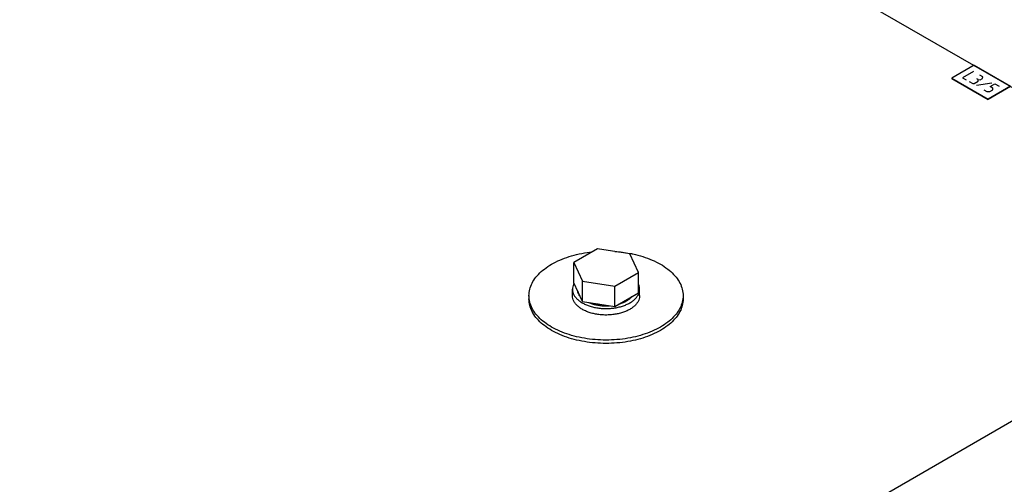
# Model space of a CAD drawing. Units: inches. Extents: x 0 to 22, y 0 to 17.
# Drawn here: x 18.9 to 19.7, y 14.8 to 15.2 of the extents above; entities that cross this region are included whole.
import ezdxf

# ---------------------------------------------------------------- set-up
doc = ezdxf.new("R2010")
doc.units = ezdxf.units.IN
doc.header["$LTSCALE"] = 1.21
doc.header["$MEASUREMENT"] = 0
doc.layers.get('0').update_dxf_attribs({"linetype": 'CONTINUOUS'})
doc.layers.add('DATUM_CURVE', color=7, linetype='CONTINUOUS')

msp = doc.modelspace()

# ---------------------------------------------------------------- linework, layer by layer
at = {"color": 3, "linetype": 'CONTINUOUS'}
for p, q in [((19.41144, 15.33477), (19.96867, 15.01306)), ((19.7035, 15.16649), (19.68523, 15.15594)), ((19.7035, 15.16649), (19.73296, 15.14948)), ((19.68523, 15.15594), (19.7147, 15.13893)), ((19.73296, 15.14948), (19.7147, 15.13893)), ((17.85577, 13.79319), (19.96867, 15.01306))]:
    msp.add_line(p, q, dxfattribs=at)
at = {"color": 7, "linetype": 'CONTINUOUS'}
for p, q in [((19.68523, 15.15594), (19.68523, 15.1556)), ((19.68523, 15.1556), (19.7147, 15.13859)), ((19.73296, 15.14914), (19.7147, 15.13859)), ((19.7147, 15.13893), (19.7147, 15.13859)), ((19.39791, 15.01734), (19.3787, 15.00625)), ((19.42403, 15.0133), (19.39791, 15.01734)), ((19.43103, 14.99822), (19.42403, 15.0133)), ((19.3787, 14.98972), (19.3787, 15.00625)), ((19.3787, 15.00625), (19.3857, 14.99117)), ((19.3857, 14.99117), (19.41182, 14.98713)), ((19.3857, 14.97464), (19.3857, 14.99117)), ((19.41182, 14.98713), (19.43103, 14.99822)), ((19.43103, 14.98169), (19.43103, 14.99822)), ((19.37756, 14.97941), (19.37756, 14.98465)), ((19.3857, 14.97464), (19.3787, 14.98972)), ((19.41182, 14.9706), (19.41182, 14.98713)), ((19.43206, 14.97941), (19.43206, 14.98465)), ((19.34231, 14.97941), (19.34231, 14.97669)), ((19.41182, 14.9706), (19.43103, 14.98169)), ((19.46731, 14.97941), (19.46731, 14.97669)), ((19.3857, 14.97464), (19.41182, 14.9706))]:
    msp.add_line(p, q, dxfattribs=at)
for points, start_tangent, end_tangent in [([(19.36061, 15.00492), (19.36735, 15.0083), (19.37485, 15.01108), (19.38297, 15.01322), (19.39152, 15.01467), (19.39357, 15.01491)], (0.030021, 0.017333), (0.034484, 0.00364)), ([(19.41186, 15.01526), (19.41809, 15.01467), (19.42411, 15.01373)], (0.012321, -0.000808), (0.012136, -0.002275)), ([(19.42411, 15.01373), (19.42665, 15.01322), (19.43476, 15.01108), (19.44226, 15.0083), (19.449, 15.00492), (19.45484, 15.00103), (19.45966, 14.9967), (19.46337, 14.99202), (19.46588, 14.98708), (19.46715, 14.98198), (19.46731, 14.97941)], (0.058358, -0.01094), (0, -0.059513)), ([(19.34231, 14.97941), (19.34247, 14.98198), (19.34374, 14.98708), (19.34625, 14.99202), (19.34995, 14.9967), (19.35477, 15.00103), (19.36061, 15.00492)], (0, 0.032924), (0.028438, 0.016418)), ([(19.37882, 14.98939), (19.37846, 14.98866), (19.37775, 14.98653), (19.37756, 14.98465)], (-0.00238, -0.004348), (-0.000001, -0.00496)), ([(19.37756, 14.98465), (19.37756, 14.98437), (19.37788, 14.98222), (19.37871, 14.98011), (19.38004, 14.97809), (19.38183, 14.97619), (19.38406, 14.97445), (19.38668, 14.9729), (19.38964, 14.97158), (19.39288, 14.9705), (19.39636, 14.96969), (19.39999, 14.96916), (19.40371, 14.96893), (19.40746, 14.96899), (19.41115, 14.96935), (19.41473, 14.97), (19.41811, 14.97092), (19.42125, 14.9721), (19.42407, 14.97352), (19.42653, 14.97515), (19.42858, 14.97696), (19.43019, 14.97892), (19.43131, 14.98098), (19.43193, 14.98312), (19.43206, 14.98465)], (-0.000018, -0.068834), (0.000019, 0.068842)), ([(19.38143, 14.98382), (19.38145, 14.98368), (19.38165, 14.98264)], (0.000127, -0.001202), (0.000305, -0.001169)), ([(19.43206, 14.98465), (19.43203, 14.98528), (19.43163, 14.98743), (19.43108, 14.98882)], (0.000001, 0.004323), (-0.001859, 0.003901)), ([(19.34247, 14.97684), (19.34231, 14.97941)], (-0.000317, 0.002561), (0, 0.002581)), ([(19.449, 14.95117), (19.44226, 14.9478), (19.43476, 14.94502), (19.42665, 14.94288), (19.41809, 14.94143), (19.40927, 14.9407), (19.40035, 14.9407), (19.39152, 14.94143), (19.38297, 14.94288), (19.37485, 14.94502), (19.36735, 14.9478), (19.36061, 14.95117), (19.35477, 14.95506), (19.34995, 14.95939), (19.34625, 14.96408), (19.34374, 14.96902), (19.34247, 14.97411), (19.34231, 14.97669)], (-0.107974, -0.062338), (0, 0.125006)), ([(19.34248, 14.97673), (19.34247, 14.97684)], (-0.000013, 0.000103), (-0.000013, 0.000103)), ([(19.449, 14.95389), (19.44226, 14.95052), (19.43476, 14.94774), (19.42665, 14.9456), (19.41809, 14.94415), (19.40927, 14.94342), (19.40035, 14.94342), (19.39152, 14.94415), (19.38297, 14.9456), (19.37485, 14.94774), (19.36735, 14.95052), (19.36061, 14.95389), (19.35477, 14.95779), (19.34995, 14.96212), (19.34625, 14.9668), (19.34374, 14.97174), (19.34248, 14.97673)], (-0.105654, -0.060999), (-0.015625, 0.121275)), ([(19.42407, 14.96828), (19.42125, 14.96686), (19.41811, 14.96568), (19.41473, 14.96476), (19.41115, 14.96411), (19.40746, 14.96375), (19.40371, 14.96369), (19.39999, 14.96392), (19.39636, 14.96445), (19.39288, 14.96526), (19.38964, 14.96634), (19.38668, 14.96766), (19.38406, 14.96921), (19.38183, 14.97095), (19.38004, 14.97285), (19.37871, 14.97487), (19.37788, 14.97698), (19.37756, 14.97913), (19.37756, 14.97941)], (-0.047108, -0.027197), (0.000014, 0.054483)), ([(19.38165, 14.98264), (19.38192, 14.98177), (19.38287, 14.97992), (19.38376, 14.97872)], (0.001133, -0.004345), (0.002896, -0.003426)), ([(19.38196, 14.98271), (19.38219, 14.98217), (19.38246, 14.98163)], (0.000431, -0.00111), (0.000567, -0.001047)), ([(19.41603, 14.97278), (19.41884, 14.97383), (19.42136, 14.97509)], (0.005554, 0.001751), (0.005041, 0.002911)), ([(19.42136, 14.97509), (19.42355, 14.97655), (19.42536, 14.97817), (19.42575, 14.9786)], (0.004879, 0.002817), (0.003696, 0.004263)), ([(19.43206, 14.97941), (19.43193, 14.97788), (19.43131, 14.97574), (19.43019, 14.97368), (19.42858, 14.97173), (19.42653, 14.96992), (19.42407, 14.96828)], (-0.000004, -0.014353), (-0.012408, -0.007164)), ([(19.46713, 14.97673), (19.46588, 14.97174), (19.46337, 14.9668), (19.45966, 14.96212), (19.45484, 14.95779), (19.449, 14.95389)], (-0.003863, -0.02998), (-0.026119, -0.015079)), ([(19.46731, 14.97669), (19.46715, 14.97411), (19.46588, 14.96902), (19.46337, 14.96408), (19.45966, 14.95939), (19.45484, 14.95506), (19.449, 14.95117)], (0, -0.032924), (-0.028438, -0.016418)), ([(19.46715, 14.97684), (19.46713, 14.97673)], (-0.000013, -0.000103), (-0.000013, -0.000103)), ([(19.46731, 14.97941), (19.46715, 14.97684)], (0, -0.002581), (-0.000317, -0.002561)), ([(19.39068, 14.97386), (19.39077, 14.97383), (19.39358, 14.97278), (19.39662, 14.97198), (19.39983, 14.97144), (19.40314, 14.97116), (19.40648, 14.97116), (19.40758, 14.97122)], (0.015825, -0.006907), (0.017222, 0.001188)), ([(19.39782, 14.97277), (19.39875, 14.97261), (19.39968, 14.97248)], (0.001861, -0.000336), (0.001876, -0.000243)), ([(19.41525, 14.97255), (19.41593, 14.97275)], (0.00068, 0.000196), (0.000676, 0.000211)), ([(19.41593, 14.97275), (19.41603, 14.97278)], (0.000099, 0.000031), (0.000099, 0.000031))]:
    msp.add_spline(points, degree=3, dxfattribs=dict(at, start_tangent=start_tangent, end_tangent=end_tangent))
at = {"layer": 'DATUM_CURVE', "color": 2, "linetype": 'CONTINUOUS'}
for p, q in [((19.70291, 15.16138), (19.69407, 15.15628)), ((19.69407, 15.15628), (19.69698, 15.1546)), ((19.6993, 15.15326), (19.7022, 15.15159)), ((19.7022, 15.15159), (19.70342, 15.15161)), ((19.70342, 15.15161), (19.70657, 15.15344)), ((19.71775, 15.15184), (19.70532, 15.15003)), ((19.70667, 15.15484), (19.70551, 15.15551)), ((19.70657, 15.15344), (19.70667, 15.15484)), ((19.70667, 15.15484), (19.70827, 15.15464)), ((19.71046, 15.15702), (19.70814, 15.15837)), ((19.70827, 15.15464), (19.71017, 15.15574)), ((19.71017, 15.15574), (19.71046, 15.15702)), ((19.71635, 15.14925), (19.72014, 15.15144)), ((19.72014, 15.15144), (19.72363, 15.14942)), ((19.7113, 15.14633), (19.71363, 15.14499)), ((19.71363, 15.14499), (19.71605, 15.14505)), ((19.71605, 15.14505), (19.71858, 15.14651)), ((19.71868, 15.14791), (19.71635, 15.14925)), ((19.71858, 15.14651), (19.71868, 15.14791))]:
    msp.add_line(p, q, dxfattribs=at)

doc.saveas('drawing.dxf')
